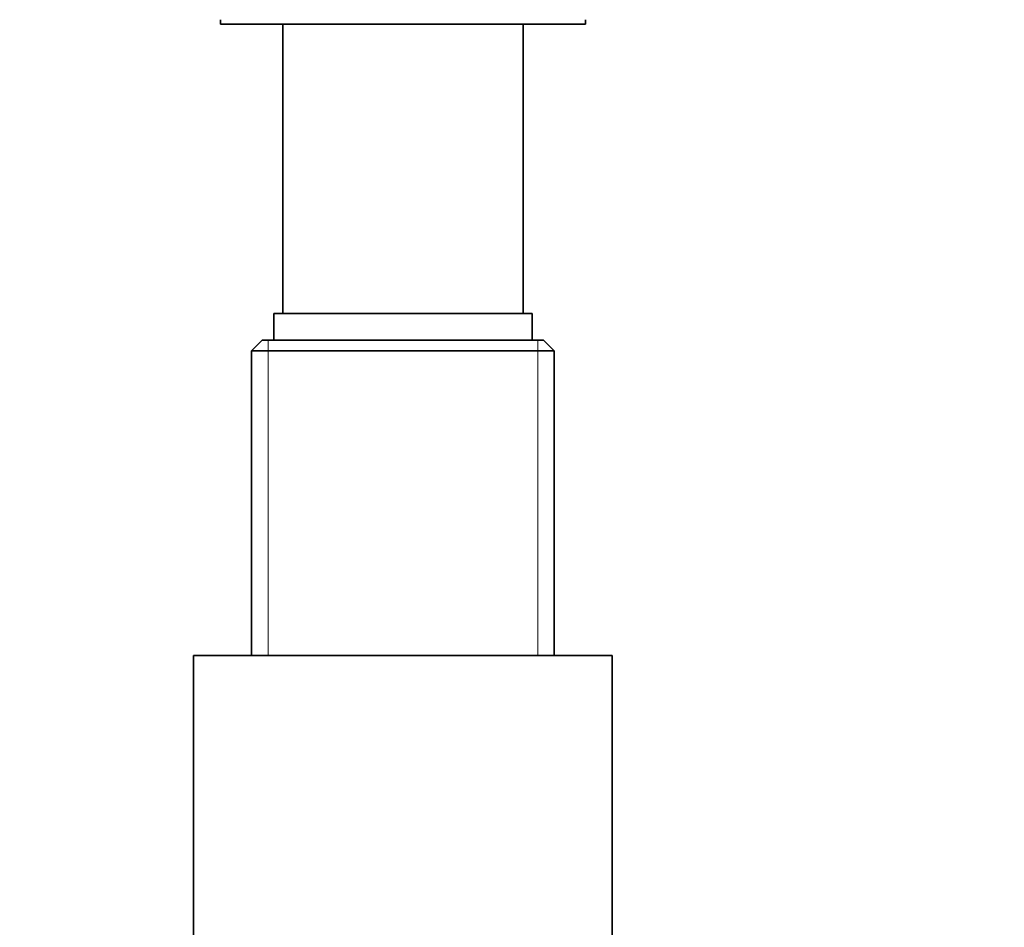
# Model space of a CAD drawing. Units: millimetres. Extents: x 0 to 835, y 0 to 1165.
# Drawn here: x 613 to 724, y 756 to 858 of the extents above; entities that cross this region are included whole.
import ezdxf
from ezdxf import colors
from ezdxf.entities.mleader import LeaderData, LeaderLine
from ezdxf.math import Vec2, Vec3

# ---------------------------------------------------------------- set-up
doc = ezdxf.new("R2010")
doc.units = ezdxf.units.MM
doc.layers.add('DV2_Défaut', color=7, linetype='Continuous')
doc.layers.add('Défaut', color=7, linetype='Continuous')

# ---------------------------------------------------------------- blocks, each defined once
blk = doc.blocks.new('_DOT')
at = {"color": 0}
blk.add_line((0, 0), (-1, 0), dxfattribs=at)
at = {"color": 0, "const_width": 0.333}
blk.add_lwpolyline([(-0.1665, 0, 1), (0.1665, 0, 1)], format="xyb", close=True, dxfattribs=at)
blk = doc.blocks.new('SE1')
at = {"layer": 'DV2_Défaut', "color": 7, "linetype": 'Continuous', "lineweight": 35}
for p, q in [((635.94, 857.62), (635.94, 857.12)), ((676.94, 857.12), (635.94, 857.12)), ((642.94, 857.12), (642.94, 824.62)), ((669.94, 824.62), (669.94, 857.12)), ((676.94, 857.12), (676.94, 857.62)), ((641.94, 824.62), (670.94, 824.62)), ((641.94, 824.62), (641.94, 821.62)), ((670.94, 821.62), (670.94, 824.62)), ((640.64, 821.62), (639.44, 820.42)), ((640.64, 821.62), (672.24, 821.62)), ((673.44, 820.42), (672.24, 821.62)), ((639.44, 820.42), (673.44, 820.42)), ((639.44, 820.42), (639.44, 786.22)), ((673.44, 786.22), (673.44, 820.42)), ((632.94, 786.22), (679.94, 786.22)), ((632.94, 786.22), (632.94, 752.22)), ((679.94, 752.22), (679.94, 786.22))]:
    blk.add_line(p, q, dxfattribs=at)
at = {"layer": 'DV2_Défaut', "color": 7, "linetype": 'Continuous', "lineweight": 18}
for p, q in [((641.3, 821.62), (641.3, 786.22)), ((671.59, 821.62), (671.59, 786.22))]:
    blk.add_line(p, q, dxfattribs=at)

msp = doc.modelspace()

# ---------------------------------------------------------------- block references
at = {"layer": 'Défaut'}
msp.add_blockref('SE1', (0, 0), dxfattribs=at)

# ---------------------------------------------------------------- leaders
at = {"layer": 'Défaut', "color": 7, "linetype": 'Continuous', "lineweight": 18}
ml = msp.add_multileader_mtext('Standard', dxfattribs=at)
ml.set_content('{\\pxsm0.9;\\fSolid Edge ISO|b1||i0||c0|p34;\\W1.;19/09/2016\\P}', color=256)
ml.set_leader_properties()
ml.set_arrow_properties(name='DOT')
ml.build(insert=Vec2(0, 0))
ml.multileader.update_dxf_attribs({"leader_type": 0, "dogleg_length": 0, "arrow_head_size": 12})
ctx = ml.context
ctx.base_point, ctx.char_height, ctx.arrow_head_size, ctx.landing_gap_size = Vec3(747.02, 1157.46), 12, 12, 4.2
notes = []
notes.append((ctx, [(0, (0, 0, 0), (0, 0), (1, 0), 1, [])]))
ctx.mtext.insert = Vec3(749.02, 1163.58)
for ctx, leaders in notes:
    for number, flags, end, landing, length, lines in leaders:
        leader = LeaderData()
        leader.index, (leader.has_last_leader_line, leader.has_dogleg_vector, leader.attachment_direction) = number, flags
        leader.last_leader_point, leader.dogleg_vector, leader.dogleg_length = Vec3(end), Vec3(landing), length
        for number, points, colour, breaks in lines:
            line = LeaderLine()
            line.index, line.vertices, line.color, line.breaks = number, Vec3.list(points), colors.encode_raw_color(colour), breaks
            leader.lines.append(line)
        ctx.leaders.append(leader)

doc.saveas('drawing.dxf')
